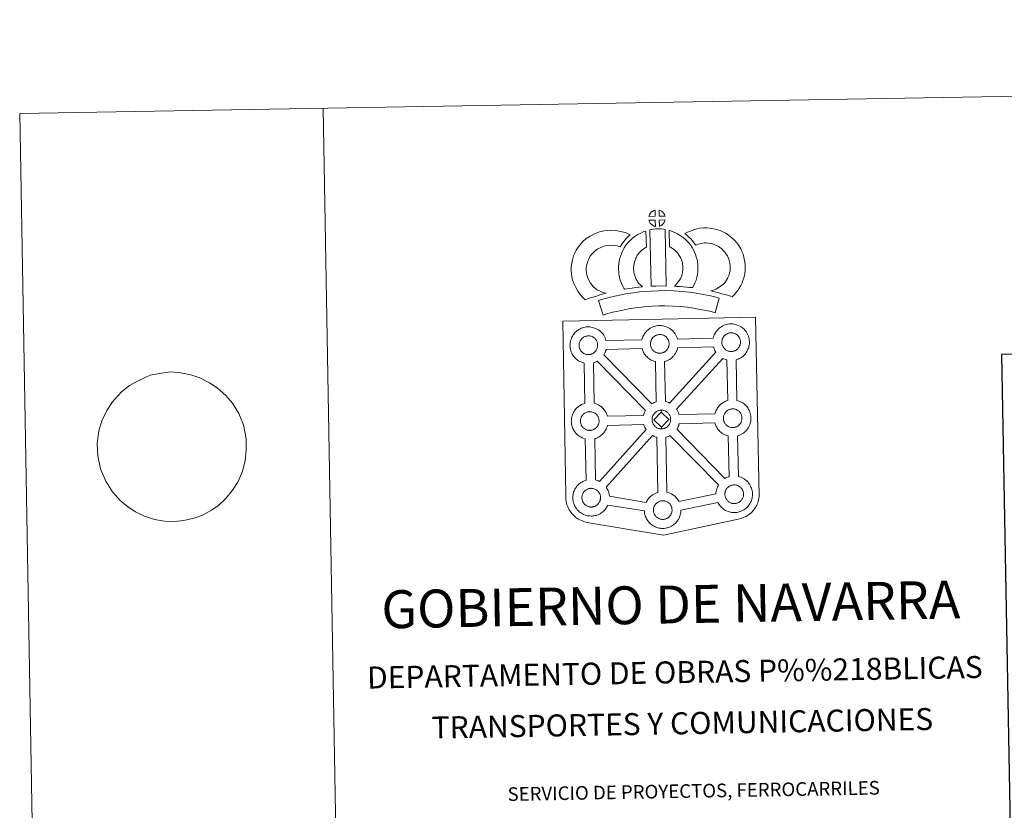
# Model space of a CAD drawing. Units: metres. Extents: x 616036 to 620542, y 4772980 to 4776027.
# Drawn here: x 616036 to 616847, y 4775375 to 4776027 of the extents above; entities that cross this region are included whole.
import ezdxf
from ezdxf.enums import TextEntityAlignment as Align

# ---------------------------------------------------------------- set-up
doc = ezdxf.new("R2010")
doc.units = ezdxf.units.M
doc.header["$MEASUREMENT"] = 0
doc.layers.add('Nivel 63', color=7, linetype='Continuous', lineweight=0)
doc.styles.add('Style-arial', font='arial.shx', dxfattribs={"bigfont": 'arialbig.shx'})

msp = doc.modelspace()

# ---------------------------------------------------------------- linework, layer by layer
at = {"layer": 'Nivel 63', "color": 7, "linetype": 'Continuous', "lineweight": 0}
msp.add_line((616285.82, 4775953.97), (616337.46, 4772984.42), dxfattribs=at)
at = {"layer": 'Nivel 63', "color": 250, "linetype": 'Continuous', "lineweight": 0}
msp.add_line((616126.42, 4775725.33), (616119.78, 4775720.28), dxfattribs=at)
at = {"layer": 'Nivel 63', "color": 7, "linetype": 'Continuous', "lineweight": 13, "flags": 128}
for points in [[(616559.53, 4775865.01), (616554.26, 4775864.84), (616554.43, 4775865.32), (616554.56, 4775865.72), (616554.72, 4775866.13), (616554.91, 4775866.53), (616555.13, 4775866.9), (616555.37, 4775867.27), (616555.61, 4775867.62), (616555.91, 4775867.98), (616556.19, 4775868.28), (616556.47, 4775868.56), (616556.77, 4775868.79), (616557.12, 4775869.04), (616557.48, 4775869.27), (616557.94, 4775869.52), (616558.34, 4775869.7), (616558.84, 4775869.89), (616559.32, 4775870.04), (616559.38, 4775870.06)], [(616567.61, 4775865.03), (616562.83, 4775865.07), (616562.69, 4775870.12), (616563.7, 4775869.7), (616564.26, 4775869.42), (616564.84, 4775869.09), (616565.37, 4775868.69), (616565.77, 4775868.33), (616566.1, 4775867.94), (616566.38, 4775867.59), (616566.73, 4775867.13), (616566.94, 4775866.76), (616567.09, 4775866.46), (616567.25, 4775866.11), (616567.45, 4775865.61), (616567.57, 4775865.17)], [(616559.68, 4775856.58), (616559.45, 4775856.61), (616559.08, 4775856.71), (616558.63, 4775856.83), (616558.08, 4775857.06), (616557.67, 4775857.27), (616557.26, 4775857.51), (616556.83, 4775857.8), (616556.49, 4775858.07), (616556.14, 4775858.38), (616555.73, 4775858.81), (616555.35, 4775859.3), (616555.13, 4775859.61), (616554.95, 4775859.94), (616554.72, 4775860.38), (616554.52, 4775860.84), (616554.38, 4775861.21), (616554.29, 4775861.68), (616559.54, 4775861.74)], [(616562.88, 4775856.67), (616562.8, 4775861.82), (616567.58, 4775862.02), (616567.56, 4775861.91), (616567.46, 4775861.45), (616567.35, 4775861.13), (616567.18, 4775860.69), (616567.02, 4775860.3), (616566.81, 4775859.9), (616566.57, 4775859.56), (616566.35, 4775859.23), (616566.08, 4775858.89), (616565.75, 4775858.52), (616565.44, 4775858.22), (616565.14, 4775857.95), (616564.84, 4775857.72), (616564.56, 4775857.52), (616564.24, 4775857.35), (616563.91, 4775857.18), (616563.52, 4775856.98)], [(616510.46, 4775805.01), (616512.05, 4775804.12), (616513.44, 4775803.48), (616514.76, 4775802.84), (616516.41, 4775802.19), (616518.92, 4775801.59), (616517.72, 4775801.22), (616516.13, 4775800.8), (616513.97, 4775800.08), (616511.97, 4775799.5), (616509.2, 4775798.64), (616506.99, 4775797.99), (616504.59, 4775797.15), (616501.77, 4775796.16), (616499.82, 4775798.08), (616497.67, 4775800.53), (616495.69, 4775803.09), (616494.03, 4775806.12), (616492.36, 4775809.66), (616491.15, 4775813.48), (616490.51, 4775817.12), (616490.25, 4775820.18), (616490.31, 4775823.31), (616490.72, 4775826.25), (616491.27, 4775828.99), (616492.21, 4775832.29), (616493.18, 4775834.5), (616494.42, 4775836.89), (616495.48, 4775838.74), (616497.31, 4775841.26), (616499.96, 4775844.09), (616502.66, 4775846.51), (616505.81, 4775848.68), (616509.43, 4775850.62), (616513.66, 4775852.23), (616517.34, 4775853.1), (616522.26, 4775853.52), (616526.7, 4775853.37), (616531.01, 4775852.53), (616535.53, 4775851.19), (616538.76, 4775849.63), (616537.18, 4775848.21), (616535.67, 4775846.63), (616534.61, 4775845.46), (616533.58, 4775844.09), (616532.54, 4775842.82), (616531.63, 4775841.38), (616530.68, 4775839.7), (616528.06, 4775840.48), (616525.28, 4775841.01), (616522.59, 4775841.11), (616519.28, 4775840.82), (616517.3, 4775840.36), (616514.61, 4775839.33), (616512.28, 4775838.07), (616510.34, 4775836.74), (616508.65, 4775835.22), (616506.88, 4775833.34), (616505.89, 4775831.97), (616505.31, 4775830.97), (616504.38, 4775829.17), (616503.91, 4775828.07), (616503.32, 4775826.06), (616502.95, 4775824.19), (616502.69, 4775822.35), (616502.66, 4775820.57), (616502.82, 4775818.72), (616503.21, 4775816.45), (616503.93, 4775814.2), (616505.1, 4775811.73), (616506.1, 4775809.89), (616507.24, 4775808.42), (616508.83, 4775806.61)], [(616544.85, 4775811.04), (616546.1, 4775809.63), (616547.28, 4775808.33), (616548.91, 4775806.78), (616546.26, 4775806.51), (616543.24, 4775806.12), (616540.51, 4775805.78), (616538.05, 4775805.35), (616536.01, 4775805.08), (616534.1, 4775804.85), (616533.58, 4775805.78), (616532.76, 4775807.41), (616531.66, 4775809.72), (616530.72, 4775812.33), (616530.08, 4775814.77), (616529.62, 4775817.13), (616529.38, 4775819.16), (616529.26, 4775821.27), (616529.32, 4775823.77), (616529.51, 4775825.82), (616529.84, 4775828.16), (616530.44, 4775830.41), (616531.11, 4775832.72), (616531.94, 4775834.82), (616532.79, 4775836.66), (616533.94, 4775839.02), (616535.38, 4775841.16), (616537.02, 4775843.17), (616539.01, 4775845.18), (616540.84, 4775846.88), (616542.79, 4775848.3), (616545.12, 4775849.95), (616547.55, 4775851.12), (616549.97, 4775852.32), (616551.78, 4775852.82), (616552.21, 4775839.61), (616551.44, 4775839.24), (616550.04, 4775838.23), (616548.71, 4775837.28), (616547.63, 4775836.27), (616546.27, 4775834.88), (616545.36, 4775833.76), (616544.7, 4775832.81), (616543.98, 4775831.33), (616543.33, 4775829.93), (616542.86, 4775828.72), (616542.39, 4775827.09), (616542.01, 4775825.68), (616541.82, 4775824.36), (616541.7, 4775823.08), (616541.68, 4775821.49), (616541.74, 4775820.2), (616541.88, 4775819.04), (616542.17, 4775817.53), (616542.57, 4775816), (616543.11, 4775814.5), (616543.89, 4775812.84), (616544.5, 4775811.64)], [(616555.09, 4775853.83), (616556.43, 4775854.15), (616557.79, 4775854.39), (616559.6, 4775854.57), (616561.02, 4775854.63), (616562.65, 4775854.63), (616564.42, 4775854.53), (616566.17, 4775854.34), (616567.54, 4775854.06), (616568.43, 4775807.48), (616564.07, 4775807.52), (616560.3, 4775807.48), (616556.06, 4775807.3)], [(616590.34, 4775806.18), (616587.79, 4775806.27), (616585.44, 4775806.53), (616582.72, 4775806.72), (616579.91, 4775807), (616576.99, 4775807.17), (616575.39, 4775807.44), (616575.87, 4775807.94), (616576.7, 4775808.79), (616577.66, 4775809.95), (616578.51, 4775810.97), (616579.4, 4775812.16), (616580.22, 4775813.54), (616580.78, 4775814.83), (616581.4, 4775816.35), (616581.66, 4775817.24), (616581.93, 4775818.76), (616582.18, 4775820.64), (616582.28, 4775821.52), (616582.26, 4775822.27), (616582.14, 4775823.94), (616581.98, 4775825.7), (616581.82, 4775826.65), (616581.48, 4775827.9), (616581.11, 4775828.99), (616580.51, 4775830.38), (616579.88, 4775831.69), (616579.33, 4775832.75), (616578.36, 4775834.12), (616577.82, 4775834.88), (616576.9, 4775835.78), (616575.84, 4775836.87), (616575.35, 4775837.29), (616574.08, 4775838.15), (616572.71, 4775839.14), (616571.91, 4775839.6), (616571.19, 4775839.95), (616570.96, 4775853.24), (616572.34, 4775852.91), (616574.23, 4775852.2), (616576.07, 4775851.36), (616577.7, 4775850.58), (616579.5, 4775849.53), (616581.18, 4775848.32), (616582.83, 4775847.21), (616584.34, 4775845.93), (616585.72, 4775844.5), (616587.24, 4775842.98), (616588.44, 4775841.34), (616589.94, 4775839.2), (616590.98, 4775837.24), (616591.82, 4775835.47), (616592.68, 4775833.43), (616593.33, 4775831.56), (616593.93, 4775829.36), (616594.29, 4775827.33), (616594.51, 4775824.9), (616594.64, 4775822.88), (616594.7, 4775821.02), (616594.48, 4775819.12), (616594.19, 4775816.9), (616593.76, 4775814.37), (616593.1, 4775812.19), (616592.2, 4775810.01), (616591.37, 4775808.09)], [(616622.9, 4775798.63), (616621.53, 4775799.11), (616619.72, 4775799.66), (616617.41, 4775800.34), (616614.37, 4775801.16), (616611.83, 4775801.79), (616609.42, 4775802.37), (616607.41, 4775802.83), (616605.27, 4775803.47), (616606.59, 4775803.84), (616608, 4775804.35), (616609.47, 4775804.95), (616610.88, 4775805.68), (616612.13, 4775806.51), (616614.21, 4775807.96), (616615.95, 4775809.29), (616616.64, 4775809.95), (616617.23, 4775810.78), (616618.21, 4775812.29), (616619, 4775813.65), (616619.6, 4775814.97), (616620.28, 4775816.79), (616620.74, 4775818.32), (616621.09, 4775819.73), (616621.22, 4775820.95), (616621.28, 4775822.63), (616621.24, 4775824.2), (616620.91, 4775826.2), (616620.5, 4775828.42), (616620.16, 4775829.66), (616619.59, 4775831.04), (616619.02, 4775832.26), (616618.04, 4775833.84), (616617.06, 4775835.13), (616615.78, 4775836.59), (616614.32, 4775837.99), (616612.39, 4775839.52), (616611.33, 4775840.26), (616609.95, 4775840.94), (616608.63, 4775841.49), (616606.62, 4775842.12), (616605.03, 4775842.57), (616603.48, 4775842.79), (616601.4, 4775842.96), (616599.74, 4775843.01), (616598.53, 4775842.86), (616596.96, 4775842.48), (616595, 4775841.94), (616593.06, 4775841.21), (616592.91, 4775841.16), (616591.35, 4775843.07), (616590.12, 4775844.72), (616588.72, 4775846.24), (616587.15, 4775847.86), (616585.52, 4775849.39), (616583.99, 4775850.67), (616586.18, 4775851.81), (616588.56, 4775852.76), (616591.18, 4775853.75), (616593.86, 4775854.49), (616596.29, 4775855.07), (616599.19, 4775855.43), (616602.07, 4775855.34), (616604.87, 4775855.13), (616607.62, 4775854.72), (616610.16, 4775854.01), (616612.88, 4775853.15), (616615.1, 4775852.22), (616617.62, 4775850.97), (616619.77, 4775849.5), (616622.5, 4775847.32), (616624.75, 4775845.14), (616626.65, 4775843.01), (616628.27, 4775840.89), (616629.94, 4775838.17), (616630.95, 4775836.04), (616631.93, 4775833.63), (616632.58, 4775831.19), (616633.12, 4775828.36), (616633.6, 4775825.4), (616633.69, 4775822.55), (616633.59, 4775820.08), (616633.34, 4775817.59), (616632.7, 4775815.04), (616632.04, 4775812.82), (616631.06, 4775810.22), (616630.02, 4775807.95), (616628.76, 4775805.79), (616627.54, 4775803.9), (616626.25, 4775802.02), (616624.79, 4775800.52)], [(616612.25, 4775797.55), (616608.86, 4775785.46), (616605.49, 4775786.4), (616601.48, 4775787.31), (616596.63, 4775788.23), (616591.12, 4775789.2), (616586.09, 4775789.94), (616580.45, 4775790.45), (616573.93, 4775790.89), (616567.33, 4775791.11), (616562.43, 4775791.02), (616556.99, 4775790.72), (616552.31, 4775790.49), (616547.91, 4775790.08), (616543.16, 4775789.46), (616538.75, 4775788.85), (616533.83, 4775787.88), (616528.98, 4775786.84), (616524.58, 4775785.81), (616520.46, 4775784.73), (616516.56, 4775783.52), (616512.82, 4775795.51), (616517.04, 4775796.82), (616521.58, 4775797.99), (616526.22, 4775799.09), (616531.29, 4775800.18), (616536.65, 4775801.25), (616541.49, 4775801.92), (616546.54, 4775802.58), (616551.42, 4775803.02), (616556.34, 4775803.26), (616561.96, 4775803.58), (616567.42, 4775803.67), (616574.56, 4775803.43), (616581.44, 4775802.97), (616587.57, 4775802.42), (616593.12, 4775801.59), (616598.88, 4775800.59), (616604.03, 4775799.6), (616608.56, 4775798.6)], [(616563.55, 4775752.07), (616563.33, 4775752.07), (616562.71, 4775752.08), (616562.38, 4775752.12), (616562.06, 4775752.16), (616561.66, 4775752.22), (616561.24, 4775752.33), (616560.72, 4775752.48), (616560.11, 4775752.73), (616559.65, 4775752.96), (616559.19, 4775753.23), (616558.71, 4775753.55), (616558.32, 4775753.86), (616557.92, 4775754.22), (616557.47, 4775754.7), (616557.04, 4775755.24), (616556.79, 4775755.61), (616556.58, 4775755.97), (616556.33, 4775756.45), (616556.11, 4775756.96), (616555.96, 4775757.38), (616555.8, 4775757.95), (616555.68, 4775758.53), (616555.61, 4775759.07), (616555.57, 4775759.57), (616555.59, 4775760.06), (616555.62, 4775760.53), (616555.68, 4775760.96), (616555.77, 4775761.43), (616555.91, 4775761.94), (616556.06, 4775762.38), (616556.23, 4775762.84), (616556.45, 4775763.3), (616556.69, 4775763.72), (616556.96, 4775764.12), (616557.22, 4775764.51), (616557.56, 4775764.91), (616557.87, 4775765.25), (616558.21, 4775765.59), (616558.56, 4775765.86), (616558.94, 4775766.11), (616559.33, 4775766.38), (616559.83, 4775766.66), (616560.3, 4775766.86), (616560.85, 4775767.06), (616561.39, 4775767.23), (616561.94, 4775767.35), (616562.45, 4775767.44), (616562.95, 4775767.48), (616563.34, 4775767.49), (616563.86, 4775767.46), (616564.45, 4775767.4), (616565, 4775767.27), (616565.49, 4775767.14), (616566.31, 4775766.85), (616566.94, 4775766.54), (616567.58, 4775766.18), (616568.2, 4775765.73), (616568.65, 4775765.3), (616569.02, 4775764.87), (616569.32, 4775764.5), (616569.72, 4775763.96), (616569.96, 4775763.54), (616570.12, 4775763.21), (616570.3, 4775762.82), (616570.52, 4775762.26), (616570.67, 4775761.77), (616570.8, 4775761.22), (616570.88, 4775760.64), (616570.91, 4775760.09), (616570.92, 4775759.6), (616570.9, 4775759.09), (616570.84, 4775758.62), (616570.74, 4775758.17), (616570.64, 4775757.66), (616570.52, 4775757.29), (616570.34, 4775756.8), (616570.14, 4775756.37), (616569.9, 4775755.9), (616569.64, 4775755.51), (616569.39, 4775755.17), (616569.1, 4775754.78), (616568.72, 4775754.38), (616568.38, 4775754.03), (616568.05, 4775753.74), (616567.71, 4775753.47), (616567.37, 4775753.24), (616567.02, 4775753.05), (616566.67, 4775752.85), (616566.2, 4775752.63), (616565.75, 4775752.48), (616565.33, 4775752.36), (616564.89, 4775752.24), (616564.41, 4775752.15), (616563.92, 4775752.09)], [(616622.35, 4775753.46), (616622.14, 4775753.45), (616621.51, 4775753.48), (616621.18, 4775753.51), (616620.85, 4775753.56), (616620.45, 4775753.62), (616620.04, 4775753.73), (616619.52, 4775753.87), (616618.91, 4775754.13), (616618.45, 4775754.35), (616617.99, 4775754.61), (616617.51, 4775754.94), (616617.12, 4775755.25), (616616.73, 4775755.61), (616616.26, 4775756.09), (616615.85, 4775756.63), (616615.59, 4775757), (616615.39, 4775757.36), (616615.13, 4775757.84), (616614.9, 4775758.35), (616614.76, 4775758.78), (616614.59, 4775759.34), (616614.48, 4775759.92), (616614.41, 4775760.46), (616614.36, 4775760.97), (616614.39, 4775761.46), (616614.42, 4775761.92), (616614.48, 4775762.35), (616614.57, 4775762.83), (616614.71, 4775763.34), (616614.86, 4775763.77), (616615.04, 4775764.23), (616615.25, 4775764.69), (616615.5, 4775765.11), (616615.76, 4775765.52), (616616.02, 4775765.9), (616616.36, 4775766.3), (616616.68, 4775766.64), (616617.01, 4775766.97), (616617.36, 4775767.24), (616617.73, 4775767.51), (616618.14, 4775767.76), (616618.65, 4775768.05), (616619.1, 4775768.25), (616619.65, 4775768.46), (616620.18, 4775768.62), (616620.75, 4775768.75), (616621.25, 4775768.83), (616621.75, 4775768.87), (616622.13, 4775768.89), (616622.66, 4775768.86), (616623.25, 4775768.78), (616623.8, 4775768.66), (616624.29, 4775768.54), (616625.1, 4775768.24), (616625.74, 4775767.94), (616626.38, 4775767.57), (616626.99, 4775767.12), (616627.45, 4775766.69), (616627.82, 4775766.26), (616628.13, 4775765.89), (616628.52, 4775765.35), (616628.75, 4775764.92), (616628.93, 4775764.61), (616629.1, 4775764.22), (616629.32, 4775763.65), (616629.47, 4775763.17), (616629.6, 4775762.61), (616629.67, 4775762.04), (616629.72, 4775761.48), (616629.72, 4775761), (616629.7, 4775760.48), (616629.64, 4775760.01), (616629.55, 4775759.56), (616629.44, 4775759.05), (616629.32, 4775758.68), (616629.14, 4775758.19), (616628.94, 4775757.76), (616628.7, 4775757.29), (616628.44, 4775756.91), (616628.2, 4775756.57), (616627.9, 4775756.17), (616627.52, 4775755.76), (616627.19, 4775755.43), (616626.84, 4775755.12), (616626.5, 4775754.87), (616626.16, 4775754.62), (616625.82, 4775754.44), (616625.47, 4775754.25), (616625, 4775754.02), (616624.54, 4775753.87), (616624.13, 4775753.75), (616623.69, 4775753.64), (616623.21, 4775753.54), (616622.72, 4775753.49)], [(616504.69, 4775750.97), (616504.46, 4775750.96), (616503.85, 4775750.98), (616503.52, 4775751.02), (616503.19, 4775751.06), (616502.78, 4775751.13), (616502.37, 4775751.22), (616501.85, 4775751.38), (616501.25, 4775751.63), (616500.79, 4775751.85), (616500.32, 4775752.12), (616499.85, 4775752.45), (616499.45, 4775752.76), (616499.06, 4775753.11), (616498.6, 4775753.6), (616498.17, 4775754.13), (616497.92, 4775754.5), (616497.71, 4775754.87), (616497.46, 4775755.35), (616497.24, 4775755.86), (616497.09, 4775756.28), (616496.92, 4775756.84), (616496.81, 4775757.42), (616496.74, 4775757.96), (616496.7, 4775758.47), (616496.72, 4775758.96), (616496.75, 4775759.43), (616496.8, 4775759.85), (616496.9, 4775760.33), (616497.05, 4775760.84), (616497.2, 4775761.27), (616497.36, 4775761.74), (616497.58, 4775762.2), (616497.83, 4775762.62), (616498.09, 4775763.02), (616498.35, 4775763.41), (616498.69, 4775763.81), (616499.01, 4775764.15), (616499.34, 4775764.48), (616499.7, 4775764.75), (616500.07, 4775765.01), (616500.46, 4775765.27), (616500.97, 4775765.55), (616501.42, 4775765.76), (616501.98, 4775765.96), (616502.52, 4775766.14), (616503.07, 4775766.25), (616503.59, 4775766.34), (616504.08, 4775766.38), (616504.46, 4775766.39), (616504.99, 4775766.36), (616505.58, 4775766.29), (616506.13, 4775766.17), (616506.62, 4775766.04), (616507.43, 4775765.75), (616508.06, 4775765.44), (616508.72, 4775765.08), (616509.33, 4775764.62), (616509.78, 4775764.19), (616510.15, 4775763.76), (616510.46, 4775763.39), (616510.85, 4775762.85), (616511.08, 4775762.44), (616511.25, 4775762.1), (616511.43, 4775761.72), (616511.65, 4775761.16), (616511.79, 4775760.68), (616511.94, 4775760.12), (616512, 4775759.55), (616512.04, 4775758.99), (616512.05, 4775758.5), (616512.04, 4775757.99), (616511.98, 4775757.52), (616511.88, 4775757.08), (616511.77, 4775756.55), (616511.65, 4775756.18), (616511.47, 4775755.7), (616511.27, 4775755.28), (616511.02, 4775754.8), (616510.77, 4775754.41), (616510.53, 4775754.08), (616510.24, 4775753.68), (616509.85, 4775753.27), (616509.52, 4775752.93), (616509.17, 4775752.64), (616508.84, 4775752.37), (616508.5, 4775752.14), (616508.16, 4775751.94), (616507.8, 4775751.75), (616507.33, 4775751.53), (616506.88, 4775751.38), (616506.46, 4775751.25), (616506.02, 4775751.14), (616505.54, 4775751.05), (616505.06, 4775751)], [(616560.3, 4775711.93), (616559.72, 4775711.74), (616558.74, 4775711.4), (616557.73, 4775710.92), (616556.79, 4775710.39), (616517.21, 4775750.77), (616517.4, 4775751.03), (616517.92, 4775752.06), (616518.28, 4775752.83), (616518.64, 4775753.77), (616518.92, 4775754.7), (616519.03, 4775755.21), (616548.69, 4775755.82), (616548.9, 4775755.11), (616549.2, 4775754.26), (616549.63, 4775753.26), (616550.06, 4775752.45), (616550.5, 4775751.66), (616551.09, 4775750.82), (616551.86, 4775749.85), (616552.71, 4775748.96), (616553.51, 4775748.23), (616554.34, 4775747.58), (616555.24, 4775746.96), (616556.16, 4775746.44), (616557, 4775746.02), (616558.22, 4775745.5), (616559.32, 4775745.18), (616559.65, 4775745.1)], [(616571.35, 4775710.92), (616570.46, 4775711.35), (616568.94, 4775711.9), (616567.97, 4775712.14), (616567.19, 4775745.2), (616567.26, 4775745.23), (616567.95, 4775745.42), (616568.96, 4775745.76), (616570.02, 4775746.26), (616570.58, 4775746.58), (616571.25, 4775746.95), (616572.07, 4775747.5), (616572.78, 4775748.06), (616573.46, 4775748.66), (616574.01, 4775749.22), (616574.78, 4775750.03), (616575.4, 4775750.87), (616575.72, 4775751.33), (616576.28, 4775752.13), (616576.79, 4775753.16), (616577.15, 4775753.93), (616577.51, 4775754.88), (616577.8, 4775755.8), (616577.94, 4775756.45), (616607.46, 4775757.29), (616607.7, 4775756.5), (616608, 4775755.64), (616608.43, 4775754.64), (616608.86, 4775753.84), (616609.3, 4775753.06), (616609.42, 4775752.88)], [(616551.45, 4775704.95), (616551.15, 4775704.44), (616550.68, 4775703.43), (616550.34, 4775702.54), (616550.1, 4775701.8), (616549.82, 4775700.81), (616549.78, 4775700.61), (616520.07, 4775700.11), (616519.78, 4775701.08), (616519.35, 4775702.15), (616519.02, 4775702.87), (616518.74, 4775703.43), (616518.22, 4775704.37), (616517.42, 4775705.45), (616516.92, 4775706.07), (616516.24, 4775706.84), (616515.21, 4775707.81), (616513.88, 4775708.81), (616512.62, 4775709.51), (616511.45, 4775710.09), (616509.93, 4775710.63), (616509.12, 4775710.84), (616508.5, 4775744.15), (616509.09, 4775744.33), (616510.08, 4775744.66), (616511.15, 4775745.17), (616511.72, 4775745.48), (616511.73, 4775745.48)], [(616619.21, 4775713.01), (616618.49, 4775712.78), (616617.51, 4775712.43), (616616.5, 4775711.97), (616615.52, 4775711.42), (616614.8, 4775710.96), (616614.2, 4775710.53), (616613.41, 4775709.92), (616612.58, 4775709.12), (616611.99, 4775708.48), (616611.34, 4775707.7), (616610.83, 4775706.94), (616610.42, 4775706.3), (616609.92, 4775705.47), (616609.45, 4775704.46), (616609.1, 4775703.57), (616608.86, 4775702.85), (616608.61, 4775701.95), (616579.05, 4775701.47), (616578.79, 4775702.35), (616578.36, 4775703.42), (616578.03, 4775704.13), (616577.75, 4775704.69), (616577.22, 4775705.63), (616577.09, 4775705.82), (616615.05, 4775747.78), (616615.81, 4775747.41), (616617.02, 4775746.89), (616618.12, 4775746.58), (616618.51, 4775746.48)], [(616505.82, 4775688.46), (616505.6, 4775688.45), (616504.98, 4775688.47), (616504.64, 4775688.5), (616504.32, 4775688.55), (616503.92, 4775688.62), (616503.5, 4775688.72), (616502.98, 4775688.86), (616502.37, 4775689.12), (616501.92, 4775689.35), (616501.45, 4775689.62), (616500.98, 4775689.93), (616500.58, 4775690.25), (616500.19, 4775690.61), (616499.73, 4775691.08), (616499.32, 4775691.63), (616499.05, 4775691.99), (616498.84, 4775692.36), (616498.59, 4775692.83), (616498.37, 4775693.35), (616498.22, 4775693.77), (616498.05, 4775694.34), (616497.94, 4775694.91), (616497.87, 4775695.46), (616497.84, 4775695.97), (616497.85, 4775696.46), (616497.88, 4775696.91), (616497.94, 4775697.33), (616498.03, 4775697.82), (616498.17, 4775698.33), (616498.33, 4775698.76), (616498.5, 4775699.23), (616498.71, 4775699.68), (616498.96, 4775700.11), (616499.22, 4775700.51), (616499.49, 4775700.89), (616499.82, 4775701.29), (616500.13, 4775701.64), (616500.47, 4775701.97), (616500.83, 4775702.23), (616501.19, 4775702.5), (616501.6, 4775702.75), (616502.1, 4775703.04), (616502.56, 4775703.25), (616503.11, 4775703.45), (616503.65, 4775703.62), (616504.2, 4775703.74), (616504.72, 4775703.83), (616505.21, 4775703.86), (616505.59, 4775703.88), (616506.11, 4775703.85), (616506.71, 4775703.78), (616507.26, 4775703.66), (616507.74, 4775703.53), (616508.57, 4775703.24), (616509.2, 4775702.93), (616509.84, 4775702.57), (616510.46, 4775702.12), (616510.92, 4775701.68), (616511.28, 4775701.25), (616511.59, 4775700.89), (616511.98, 4775700.35), (616512.22, 4775699.92), (616512.39, 4775699.59), (616512.57, 4775699.21), (616512.79, 4775698.65), (616512.93, 4775698.16), (616513.07, 4775697.6), (616513.13, 4775697.03), (616513.18, 4775696.48), (616513.18, 4775695.99), (616513.16, 4775695.48), (616513.1, 4775695.01), (616513.01, 4775694.56), (616512.9, 4775694.04), (616512.78, 4775693.67), (616512.59, 4775693.18), (616512.4, 4775692.75), (616512.16, 4775692.29), (616511.9, 4775691.9), (616511.67, 4775691.57), (616511.37, 4775691.16), (616510.98, 4775690.76), (616510.65, 4775690.42), (616510.31, 4775690.12), (616509.97, 4775689.86), (616509.63, 4775689.62), (616509.29, 4775689.43), (616508.92, 4775689.24), (616508.46, 4775689.02), (616508.01, 4775688.87), (616507.59, 4775688.74), (616507.15, 4775688.63), (616506.68, 4775688.53), (616506.2, 4775688.48)], [(616564.46, 4775703.54), (616558.34, 4775697.26), (616564.59, 4775691.13), (616564.82, 4775689.72), (616564.6, 4775689.7), (616563.98, 4775689.73), (616563.66, 4775689.77), (616563.32, 4775689.81), (616562.93, 4775689.87), (616562.51, 4775689.98), (616562, 4775690.12), (616561.38, 4775690.38), (616560.92, 4775690.61), (616560.46, 4775690.88), (616559.98, 4775691.2), (616559.59, 4775691.51), (616559.19, 4775691.87), (616558.74, 4775692.35), (616558.32, 4775692.89), (616558.06, 4775693.25), (616557.85, 4775693.62), (616557.6, 4775694.11), (616557.38, 4775694.61), (616557.23, 4775695.04), (616557.06, 4775695.6), (616556.94, 4775696.17), (616556.88, 4775696.73), (616556.84, 4775697.23), (616556.86, 4775697.72), (616556.89, 4775698.18), (616556.95, 4775698.6), (616557.04, 4775699.08), (616557.18, 4775699.6), (616557.33, 4775700.03), (616557.51, 4775700.5), (616557.72, 4775700.96), (616557.97, 4775701.37), (616558.22, 4775701.77), (616558.5, 4775702.16), (616558.83, 4775702.56), (616559.15, 4775702.91), (616559.49, 4775703.24), (616559.83, 4775703.49), (616560.2, 4775703.76), (616560.6, 4775704.02), (616561.12, 4775704.3), (616561.57, 4775704.51), (616562.12, 4775704.72), (616562.66, 4775704.89), (616563.21, 4775705), (616563.73, 4775705.09), (616564.22, 4775705.13), (616564.6, 4775705.15)], [(616564.82, 4775689.72), (616564.59, 4775691.13), (616570.69, 4775697.38), (616564.46, 4775703.54), (616564.6, 4775705.15), (616565.12, 4775705.12), (616565.72, 4775705.04), (616566.27, 4775704.92), (616566.76, 4775704.8), (616567.57, 4775704.5), (616568.21, 4775704.19), (616568.86, 4775703.82), (616569.46, 4775703.37), (616569.92, 4775702.94), (616570.28, 4775702.52), (616570.6, 4775702.14), (616570.99, 4775701.61), (616571.23, 4775701.18), (616571.4, 4775700.86), (616571.58, 4775700.48), (616571.79, 4775699.92), (616571.94, 4775699.42), (616572.08, 4775698.88), (616572.14, 4775698.29), (616572.19, 4775697.74), (616572.19, 4775697.25), (616572.17, 4775696.75), (616572.11, 4775696.27), (616572.02, 4775695.82), (616571.91, 4775695.31), (616571.8, 4775694.93), (616571.61, 4775694.45), (616571.41, 4775694.03), (616571.17, 4775693.56), (616570.91, 4775693.16), (616570.67, 4775692.82), (616570.37, 4775692.42), (616569.99, 4775692.01), (616569.65, 4775691.69), (616569.32, 4775691.38), (616568.98, 4775691.12), (616568.64, 4775690.89), (616568.31, 4775690.7), (616567.93, 4775690.5), (616567.47, 4775690.28), (616567.03, 4775690.12), (616566.6, 4775690.01), (616566.16, 4775689.89), (616565.69, 4775689.79), (616565.2, 4775689.75)], [(616623.59, 4775690.76), (616623.38, 4775690.75), (616622.75, 4775690.78), (616622.43, 4775690.8), (616622.1, 4775690.85), (616621.69, 4775690.92), (616621.28, 4775691.02), (616620.76, 4775691.17), (616620.15, 4775691.42), (616619.7, 4775691.64), (616619.23, 4775691.92), (616618.75, 4775692.24), (616618.37, 4775692.55), (616617.97, 4775692.91), (616617.51, 4775693.38), (616617.09, 4775693.92), (616616.82, 4775694.29), (616616.62, 4775694.66), (616616.37, 4775695.14), (616616.14, 4775695.64), (616616, 4775696.07), (616615.84, 4775696.64), (616615.72, 4775697.22), (616615.64, 4775697.76), (616615.61, 4775698.26), (616615.63, 4775698.76), (616615.66, 4775699.21), (616615.72, 4775699.64), (616615.81, 4775700.12), (616615.95, 4775700.62), (616616.1, 4775701.06), (616616.28, 4775701.53), (616616.5, 4775701.99), (616616.74, 4775702.41), (616617, 4775702.82), (616617.26, 4775703.2), (616617.6, 4775703.6), (616617.91, 4775703.94), (616618.25, 4775704.27), (616618.6, 4775704.54), (616618.98, 4775704.8), (616619.37, 4775705.06), (616619.87, 4775705.34), (616620.34, 4775705.55), (616620.88, 4775705.76), (616621.43, 4775705.92), (616621.98, 4775706.04), (616622.49, 4775706.13), (616622.99, 4775706.16), (616623.37, 4775706.19), (616623.89, 4775706.16), (616624.48, 4775706.08), (616625.04, 4775705.95), (616625.53, 4775705.83), (616626.34, 4775705.54), (616626.97, 4775705.23), (616627.62, 4775704.88), (616628.23, 4775704.42), (616628.69, 4775703.98), (616629.06, 4775703.55), (616629.36, 4775703.19), (616629.76, 4775702.66), (616630, 4775702.23), (616630.16, 4775701.9), (616630.34, 4775701.51), (616630.56, 4775700.96), (616630.71, 4775700.46), (616630.84, 4775699.91), (616630.92, 4775699.33), (616630.96, 4775698.78), (616630.96, 4775698.29), (616630.94, 4775697.78), (616630.88, 4775697.31), (616630.78, 4775696.86), (616630.68, 4775696.35), (616630.55, 4775695.97), (616630.37, 4775695.49), (616630.18, 4775695.05), (616629.94, 4775694.59), (616629.67, 4775694.21), (616629.44, 4775693.87), (616629.15, 4775693.46), (616628.76, 4775693.06), (616628.42, 4775692.72), (616628.09, 4775692.42), (616627.75, 4775692.16), (616627.41, 4775691.92), (616627.07, 4775691.74), (616626.72, 4775691.54), (616626.24, 4775691.32), (616625.78, 4775691.17), (616625.36, 4775691.04), (616624.92, 4775690.94), (616624.46, 4775690.83), (616623.97, 4775690.78)], [(616620.26, 4775650.27), (616619.77, 4775650.11), (616618.78, 4775649.76), (616617.78, 4775649.29), (616616.89, 4775648.8), (616577.3, 4775689.43), (616577.54, 4775689.79), (616578.06, 4775690.81), (616578.42, 4775691.59), (616578.79, 4775692.54), (616579.06, 4775693.45), (616579.14, 4775693.8), (616608.71, 4775694.55), (616608.94, 4775693.8), (616609.24, 4775692.95), (616609.67, 4775691.95), (616610.1, 4775691.14), (616610.53, 4775690.35), (616611.14, 4775689.51), (616611.9, 4775688.54), (616612.75, 4775687.65), (616613.54, 4775686.92), (616614.38, 4775686.26), (616615.28, 4775685.66), (616616.2, 4775685.12), (616617.05, 4775684.7), (616618.26, 4775684.18), (616619.36, 4775683.87), (616619.61, 4775683.82)], [(616513.57, 4775646.42), (616512.66, 4775646.86), (616511.14, 4775647.42), (616510.2, 4775647.66), (616509.6, 4775681.64), (616510.23, 4775681.81), (616511.21, 4775682.14), (616512.28, 4775682.65), (616512.85, 4775682.97), (616513.52, 4775683.34), (616514.33, 4775683.9), (616515.04, 4775684.45), (616515.71, 4775685.05), (616516.28, 4775685.62), (616517.05, 4775686.42), (616517.66, 4775687.26), (616517.98, 4775687.72), (616518.53, 4775688.53), (616519.05, 4775689.55), (616519.42, 4775690.32), (616519.77, 4775691.27), (616520.06, 4775692.2), (616520.12, 4775692.51), (616550.05, 4775693.15), (616550.17, 4775692.76), (616550.47, 4775691.91), (616550.9, 4775690.9), (616551.33, 4775690.1), (616551.76, 4775689.31), (616551.94, 4775689.08)], [(616561.67, 4775637.33), (616560.85, 4775637.07), (616559.88, 4775636.72), (616558.86, 4775636.25), (616557.88, 4775635.7), (616557.17, 4775635.23), (616556.57, 4775634.81), (616555.77, 4775634.2), (616554.94, 4775633.41), (616554.36, 4775632.76), (616553.72, 4775631.98), (616553.19, 4775631.23), (616552.77, 4775630.59), (616552.29, 4775629.75), (616551.97, 4775629.08), (616521.73, 4775634.27), (616521.7, 4775634.56), (616521.57, 4775635.74), (616521.28, 4775636.89), (616520.99, 4775637.87), (616520.57, 4775638.95), (616520.24, 4775639.65), (616519.95, 4775640.2), (616519.43, 4775641.16), (616519.12, 4775641.56), (616557.28, 4775684.18), (616557.43, 4775684.09), (616558.28, 4775683.67), (616559.49, 4775683.14), (616560.6, 4775682.83), (616560.9, 4775682.76)], [(616611.57, 4775643.44), (616611.2, 4775642.8), (616610.73, 4775641.79), (616610.38, 4775640.9), (616610.13, 4775640.16), (616609.86, 4775639.19), (616609.66, 4775638.18), (616609.54, 4775637.31), (616609.5, 4775636.5), (616609.48, 4775636.01), (616579.02, 4775629.74), (616578.88, 4775630.02), (616578.36, 4775630.94), (616577.56, 4775632.04), (616577.06, 4775632.65), (616576.39, 4775633.42), (616575.35, 4775634.39), (616574.02, 4775635.38), (616572.77, 4775636.1), (616571.59, 4775636.66), (616570.07, 4775637.22), (616569.17, 4775637.45), (616568.22, 4775682.8), (616568.53, 4775682.88), (616569.23, 4775683.09), (616570.22, 4775683.42), (616571.29, 4775683.92), (616571.63, 4775684.1)], [(616507.04, 4775625.24), (616506.82, 4775625.23), (616506.19, 4775625.25), (616505.86, 4775625.29), (616505.53, 4775625.34), (616505.13, 4775625.4), (616504.71, 4775625.5), (616504.19, 4775625.64), (616503.59, 4775625.9), (616503.12, 4775626.12), (616502.66, 4775626.4), (616502.19, 4775626.72), (616501.8, 4775627.02), (616501.41, 4775627.39), (616500.96, 4775627.86), (616500.52, 4775628.41), (616500.27, 4775628.76), (616500.06, 4775629.14), (616499.8, 4775629.62), (616499.59, 4775630.12), (616499.44, 4775630.55), (616499.26, 4775631.12), (616499.16, 4775631.7), (616499.08, 4775632.25), (616499.05, 4775632.75), (616499.06, 4775633.24), (616499.1, 4775633.7), (616499.15, 4775634.12), (616499.24, 4775634.6), (616499.39, 4775635.11), (616499.54, 4775635.54), (616499.72, 4775636.01), (616499.93, 4775636.47), (616500.18, 4775636.88), (616500.44, 4775637.29), (616500.7, 4775637.67), (616501.04, 4775638.08), (616501.34, 4775638.42), (616501.69, 4775638.76), (616502.04, 4775639.02), (616502.41, 4775639.28), (616502.81, 4775639.54), (616503.32, 4775639.83), (616503.77, 4775640.04), (616504.32, 4775640.24), (616504.86, 4775640.4), (616505.42, 4775640.52), (616505.93, 4775640.61), (616506.42, 4775640.64), (616506.8, 4775640.66), (616507.33, 4775640.64), (616507.92, 4775640.56), (616508.47, 4775640.44), (616508.96, 4775640.31), (616509.78, 4775640.03), (616510.41, 4775639.72), (616511.06, 4775639.35), (616511.67, 4775638.89), (616512.13, 4775638.46), (616512.5, 4775638.04), (616512.8, 4775637.66), (616513.19, 4775637.13), (616513.42, 4775636.7), (616513.6, 4775636.38), (616513.78, 4775636), (616514, 4775635.43), (616514.14, 4775634.95), (616514.28, 4775634.39), (616514.34, 4775633.81), (616514.39, 4775633.25), (616514.4, 4775632.77), (616514.38, 4775632.26), (616514.32, 4775631.79), (616514.22, 4775631.34), (616514.12, 4775630.83), (616513.99, 4775630.45), (616513.8, 4775629.97), (616513.61, 4775629.54), (616513.37, 4775629.07), (616513.11, 4775628.68), (616512.87, 4775628.34), (616512.58, 4775627.94), (616512.19, 4775627.54), (616511.86, 4775627.21), (616511.52, 4775626.91), (616511.18, 4775626.64), (616510.85, 4775626.4), (616510.5, 4775626.22), (616510.14, 4775626.03), (616509.67, 4775625.8), (616509.22, 4775625.64), (616508.81, 4775625.52), (616508.36, 4775625.42), (616507.89, 4775625.32), (616507.4, 4775625.26)], [(616624.87, 4775628.09), (616624.66, 4775628.08), (616624.03, 4775628.1), (616623.7, 4775628.14), (616623.37, 4775628.18), (616622.96, 4775628.24), (616622.55, 4775628.34), (616622.04, 4775628.49), (616621.43, 4775628.75), (616620.98, 4775628.98), (616620.5, 4775629.24), (616620.03, 4775629.56), (616619.63, 4775629.87), (616619.25, 4775630.24), (616618.79, 4775630.71), (616618.36, 4775631.25), (616618.11, 4775631.61), (616617.9, 4775631.98), (616617.64, 4775632.46), (616617.43, 4775632.97), (616617.27, 4775633.4), (616617.1, 4775633.96), (616617, 4775634.54), (616616.92, 4775635.09), (616616.89, 4775635.58), (616616.9, 4775636.08), (616616.94, 4775636.54), (616616.99, 4775636.97), (616617.08, 4775637.45), (616617.23, 4775637.96), (616617.38, 4775638.38), (616617.55, 4775638.86), (616617.77, 4775639.32), (616618.02, 4775639.74), (616618.28, 4775640.14), (616618.54, 4775640.52), (616618.88, 4775640.93), (616619.19, 4775641.27), (616619.54, 4775641.59), (616619.88, 4775641.86), (616620.25, 4775642.13), (616620.65, 4775642.39), (616621.16, 4775642.67), (616621.62, 4775642.88), (616622.16, 4775643.08), (616622.7, 4775643.25), (616623.26, 4775643.36), (616623.77, 4775643.46), (616624.26, 4775643.49), (616624.64, 4775643.52), (616625.16, 4775643.49), (616625.77, 4775643.4), (616626.32, 4775643.29), (616626.8, 4775643.16), (616627.62, 4775642.86), (616628.26, 4775642.56), (616628.9, 4775642.2), (616629.52, 4775641.74), (616629.97, 4775641.3), (616630.34, 4775640.89), (616630.64, 4775640.51), (616631.04, 4775639.99), (616631.27, 4775639.55), (616631.44, 4775639.23), (616631.62, 4775638.83), (616631.84, 4775638.28), (616631.98, 4775637.78), (616632.12, 4775637.24), (616632.19, 4775636.66), (616632.24, 4775636.1), (616632.24, 4775635.62), (616632.22, 4775635.11), (616632.16, 4775634.63), (616632.07, 4775634.19), (616631.95, 4775633.68), (616631.84, 4775633.31), (616631.64, 4775632.82), (616631.45, 4775632.38), (616631.22, 4775631.92), (616630.95, 4775631.53), (616630.72, 4775631.19), (616630.41, 4775630.79), (616630.04, 4775630.38), (616629.7, 4775630.05), (616629.36, 4775629.74), (616629.02, 4775629.48), (616628.68, 4775629.25), (616628.34, 4775629.06), (616627.99, 4775628.87), (616627.51, 4775628.64), (616627.06, 4775628.49), (616626.64, 4775628.37), (616626.21, 4775628.26), (616625.73, 4775628.17), (616625.25, 4775628.11)], [(616565.96, 4775615.04), (616565.74, 4775615.03), (616565.12, 4775615.06), (616564.79, 4775615.09), (616564.46, 4775615.14), (616564.06, 4775615.2), (616563.65, 4775615.3), (616563.13, 4775615.45), (616562.52, 4775615.71), (616562.06, 4775615.93), (616561.59, 4775616.2), (616561.12, 4775616.53), (616560.72, 4775616.82), (616560.33, 4775617.2), (616559.88, 4775617.67), (616559.46, 4775618.2), (616559.19, 4775618.57), (616558.99, 4775618.94), (616558.74, 4775619.42), (616558.52, 4775619.93), (616558.37, 4775620.36), (616558.19, 4775620.92), (616558.09, 4775621.5), (616558.01, 4775622.05), (616557.98, 4775622.54), (616557.99, 4775623.04), (616558.01, 4775623.51), (616558.08, 4775623.93), (616558.17, 4775624.4), (616558.32, 4775624.92), (616558.46, 4775625.35), (616558.64, 4775625.82), (616558.86, 4775626.28), (616559.1, 4775626.69), (616559.36, 4775627.1), (616559.63, 4775627.48), (616559.97, 4775627.88), (616560.28, 4775628.23), (616560.62, 4775628.55), (616560.98, 4775628.82), (616561.34, 4775629.08), (616561.74, 4775629.35), (616562.25, 4775629.63), (616562.71, 4775629.84), (616563.25, 4775630.04), (616563.8, 4775630.22), (616564.35, 4775630.33), (616564.86, 4775630.42), (616565.36, 4775630.45), (616565.74, 4775630.47), (616566.26, 4775630.44), (616566.86, 4775630.36), (616567.41, 4775630.24), (616567.9, 4775630.12), (616568.71, 4775629.82), (616569.34, 4775629.52), (616569.99, 4775629.15), (616570.6, 4775628.69), (616571.06, 4775628.27), (616571.43, 4775627.84), (616571.73, 4775627.47), (616572.12, 4775626.94), (616572.36, 4775626.51), (616572.53, 4775626.18), (616572.72, 4775625.78), (616572.93, 4775625.24), (616573.08, 4775624.75), (616573.2, 4775624.2), (616573.28, 4775623.61), (616573.32, 4775623.06), (616573.33, 4775622.57), (616573.31, 4775622.06), (616573.25, 4775621.59), (616573.16, 4775621.15), (616573.05, 4775620.64), (616572.93, 4775620.26), (616572.74, 4775619.77), (616572.55, 4775619.34), (616572.3, 4775618.88), (616572.04, 4775618.49), (616571.81, 4775618.14), (616571.51, 4775617.74), (616571.12, 4775617.35), (616570.79, 4775617.01), (616570.45, 4775616.71), (616570.11, 4775616.44), (616569.77, 4775616.21), (616569.43, 4775616.02), (616569.07, 4775615.83), (616568.6, 4775615.6), (616568.16, 4775615.45), (616567.73, 4775615.32), (616567.3, 4775615.22), (616566.82, 4775615.12), (616566.33, 4775615.07)]]:
    msp.add_lwpolyline(points, close=True, dxfattribs=at)
at = {"layer": 'Nivel 63', "color": 7, "linetype": 'Continuous', "lineweight": 30, "flags": 128}
msp.add_lwpolyline([(616844.89, 4775751.14), (616888.92, 4773336.55), (620443.33, 4773401.34), (620399.36, 4775812.94), (616844.89, 4775751.14)], dxfattribs=at)
at = {"layer": 'Nivel 63', "color": 7, "linetype": 'Continuous', "lineweight": 0, "flags": 128}
for points in [[(616483.39, 4775778.46), (616565.22, 4775780.23), (616642.15, 4775781.9), (616645.12, 4775634.44), (616645.1, 4775633.64), (616644.91, 4775632.65), (616644.64, 4775631.07), (616644.32, 4775629.85), (616643.91, 4775628.78), (616643.49, 4775627.68), (616643.12, 4775626.8), (616642.71, 4775625.97), (616642.03, 4775624.79), (616641.08, 4775623.52), (616639.59, 4775621.6), (616638.52, 4775620.59), (616637.38, 4775619.6), (616636.07, 4775618.58), (616634.4, 4775617.5), (616632.68, 4775616.75), (616630.3, 4775615.83), (616627.79, 4775615.1), (616566.27, 4775602.13), (616504.82, 4775612.25), (616502.12, 4775612.78), (616500.63, 4775613.24), (616498.69, 4775614), (616497.26, 4775614.69), (616496.08, 4775615.29), (616494.37, 4775616.46), (616492.59, 4775617.94), (616490.99, 4775619.61), (616489.96, 4775620.88), (616488.62, 4775622.81), (616488.08, 4775623.91), (616487.35, 4775625.45), (616486.78, 4775626.93), (616486.37, 4775628.54), (616486.1, 4775629.76), (616485.88, 4775631.45), (616485.89, 4775635.05)], [(616518.94, 4775762.42), (616548.5, 4775763.16), (616548.78, 4775764.11), (616549.02, 4775764.85), (616549.36, 4775765.75), (616549.84, 4775766.75), (616550.32, 4775767.58), (616550.74, 4775768.22), (616551.27, 4775768.98), (616551.9, 4775769.74), (616552.48, 4775770.4), (616553.32, 4775771.19), (616554.11, 4775771.8), (616554.73, 4775772.23), (616555.44, 4775772.7), (616556.42, 4775773.25), (616557.42, 4775773.7), (616558.4, 4775774.06), (616559.43, 4775774.39), (616560.49, 4775774.61), (616561.49, 4775774.78), (616562.4, 4775774.85), (616563.28, 4775774.9), (616564.48, 4775774.83), (616565.66, 4775774.68), (616566.63, 4775774.46), (616567.61, 4775774.21), (616569.13, 4775773.66), (616570.31, 4775773.09), (616571.57, 4775772.38), (616572.9, 4775771.39), (616573.94, 4775770.42), (616574.6, 4775769.64), (616575.11, 4775769.04), (616575.91, 4775767.95), (616576.43, 4775767.01), (616576.71, 4775766.45), (616577.05, 4775765.73), (616577.47, 4775764.65), (616577.74, 4775763.76), (616607.29, 4775764.45), (616607.29, 4775764.53), (616607.58, 4775765.51), (616607.83, 4775766.25), (616608.16, 4775767.13), (616608.64, 4775768.14), (616609.12, 4775768.98), (616609.53, 4775769.62), (616610.07, 4775770.37), (616610.7, 4775771.14), (616611.28, 4775771.79), (616612.12, 4775772.59), (616612.91, 4775773.2), (616613.53, 4775773.62), (616614.24, 4775774.09), (616615.22, 4775774.64), (616616.23, 4775775.1), (616617.2, 4775775.45), (616618.24, 4775775.78), (616619.3, 4775776), (616620.29, 4775776.17), (616621.2, 4775776.25), (616622.07, 4775776.29), (616623.29, 4775776.22), (616624.45, 4775776.07), (616625.44, 4775775.86), (616626.41, 4775775.6), (616627.94, 4775775.05), (616629.11, 4775774.49), (616630.37, 4775773.77), (616631.7, 4775772.78), (616632.74, 4775771.8), (616633.4, 4775771.03), (616633.92, 4775770.43), (616634.7, 4775769.34), (616635.23, 4775768.4), (616635.51, 4775767.84), (616635.85, 4775767.13), (616636.28, 4775766.05), (616636.56, 4775765.08), (616636.85, 4775763.92), (616636.98, 4775762.76), (616637.06, 4775761.81), (616637.07, 4775760.87), (616637.03, 4775759.87), (616636.89, 4775758.78), (616636.72, 4775757.99), (616636.55, 4775757.16), (616636.26, 4775756.24), (616635.9, 4775755.3), (616635.54, 4775754.52), (616635.03, 4775753.49), (616634.48, 4775752.7), (616634.16, 4775752.23), (616633.54, 4775751.39), (616632.77, 4775750.59), (616632.2, 4775750.02), (616631.54, 4775749.42), (616630.82, 4775748.87), (616630.01, 4775748.32), (616629.34, 4775747.94), (616628.77, 4775747.62), (616627.7, 4775747.12), (616626.72, 4775746.78), (616626.2, 4775746.64), (616626.79, 4775713.12), (616627.66, 4775712.9), (616629.17, 4775712.35), (616630.35, 4775711.78), (616631.61, 4775711.07), (616632.94, 4775710.09), (616633.98, 4775709.1), (616634.64, 4775708.33), (616635.16, 4775707.72), (616635.95, 4775706.63), (616636.46, 4775705.7), (616636.75, 4775705.14), (616637.09, 4775704.42), (616637.51, 4775703.35), (616637.8, 4775702.36), (616638.08, 4775701.22), (616638.23, 4775700.05), (616638.29, 4775699.1), (616638.31, 4775698.16), (616638.26, 4775697.17), (616638.14, 4775696.08), (616637.97, 4775695.28), (616637.79, 4775694.46), (616637.51, 4775693.54), (616637.14, 4775692.59), (616636.79, 4775691.82), (616636.26, 4775690.79), (616635.72, 4775689.99), (616635.4, 4775689.53), (616634.77, 4775688.69), (616634, 4775687.88), (616633.44, 4775687.31), (616632.77, 4775686.72), (616632.07, 4775686.16), (616631.24, 4775685.61), (616630.58, 4775685.24), (616630, 4775684.92), (616628.95, 4775684.41), (616627.95, 4775684.09), (616627.38, 4775683.92), (616628.09, 4775650.45), (616628.93, 4775650.23), (616630.46, 4775649.67), (616631.63, 4775649.1), (616632.89, 4775648.4), (616634.21, 4775647.41), (616635.25, 4775646.44), (616635.92, 4775645.66), (616636.43, 4775645.05), (616637.22, 4775643.96), (616637.74, 4775643.02), (616638.04, 4775642.46), (616638.36, 4775641.74), (616638.8, 4775640.68), (616639.08, 4775639.7), (616639.36, 4775638.55), (616639.5, 4775637.37), (616639.58, 4775636.43), (616639.59, 4775635.49), (616639.55, 4775634.49), (616639.42, 4775633.4), (616639.24, 4775632.61), (616639.06, 4775631.79), (616638.78, 4775630.86), (616638.42, 4775629.92), (616638.06, 4775629.14), (616637.54, 4775628.11), (616636.99, 4775627.32), (616636.67, 4775626.85), (616636.05, 4775626.02), (616635.29, 4775625.21), (616634.72, 4775624.64), (616634.05, 4775624.05), (616633.34, 4775623.49), (616632.53, 4775622.93), (616631.87, 4775622.56), (616631.28, 4775622.25), (616630.22, 4775621.74), (616629.23, 4775621.42), (616628.53, 4775621.2), (616627.78, 4775621.02), (616626.8, 4775620.82), (616625.83, 4775620.72), (616625.27, 4775620.67), (616624.64, 4775620.64), (616623.43, 4775620.7), (616622.78, 4775620.76), (616622.25, 4775620.82), (616621.45, 4775620.95), (616620.6, 4775621.17), (616619.49, 4775621.48), (616618.28, 4775621.99), (616617.44, 4775622.42), (616616.51, 4775622.95), (616615.6, 4775623.56), (616614.78, 4775624.21), (616613.99, 4775624.94), (616613.14, 4775625.82), (616612.37, 4775626.8), (616611.77, 4775627.65), (616611.33, 4775628.44), (616611.08, 4775628.9), (616580.67, 4775622.66), (616580.67, 4775622.45), (616580.64, 4775621.45), (616580.51, 4775620.36), (616580.33, 4775619.56), (616580.16, 4775618.74), (616579.87, 4775617.82), (616579.51, 4775616.88), (616579.15, 4775616.09), (616578.62, 4775615.08), (616578.09, 4775614.27), (616577.76, 4775613.82), (616577.14, 4775612.98), (616576.38, 4775612.16), (616575.82, 4775611.6), (616575.15, 4775611), (616574.43, 4775610.44), (616573.62, 4775609.88), (616572.95, 4775609.52), (616572.38, 4775609.2), (616571.31, 4775608.7), (616570.32, 4775608.36), (616569.62, 4775608.17), (616568.87, 4775607.97), (616567.89, 4775607.78), (616566.92, 4775607.67), (616566.36, 4775607.63), (616565.73, 4775607.6), (616564.53, 4775607.65), (616563.87, 4775607.71), (616563.34, 4775607.79), (616562.54, 4775607.91), (616561.68, 4775608.13), (616560.58, 4775608.44), (616559.37, 4775608.95), (616558.52, 4775609.38), (616557.59, 4775609.9), (616556.7, 4775610.52), (616555.86, 4775611.16), (616555.07, 4775611.9), (616554.21, 4775612.78), (616553.46, 4775613.76), (616552.85, 4775614.6), (616552.42, 4775615.39), (616551.99, 4775616.2), (616551.56, 4775617.19), (616551.26, 4775618.04), (616550.93, 4775619.15), (616550.71, 4775620.3), (616550.58, 4775621.26), (616550.52, 4775622.06), (616520.49, 4775626.87), (616520.22, 4775626.29), (616519.7, 4775625.27), (616519.15, 4775624.46), (616518.83, 4775624), (616518.2, 4775623.18), (616517.45, 4775622.36), (616516.88, 4775621.8), (616516.21, 4775621.2), (616515.5, 4775620.65), (616514.69, 4775620.08), (616514.02, 4775619.71), (616513.45, 4775619.4), (616512.37, 4775618.9), (616511.39, 4775618.56), (616510.69, 4775618.36), (616509.94, 4775618.17), (616508.97, 4775617.97), (616507.98, 4775617.87), (616507.44, 4775617.83), (616506.8, 4775617.8), (616505.59, 4775617.85), (616504.94, 4775617.91), (616504.42, 4775617.98), (616503.61, 4775618.11), (616502.76, 4775618.32), (616501.65, 4775618.64), (616500.45, 4775619.15), (616499.59, 4775619.56), (616498.66, 4775620.1), (616497.77, 4775620.72), (616496.93, 4775621.36), (616496.15, 4775622.09), (616495.29, 4775622.98), (616494.52, 4775623.95), (616493.92, 4775624.79), (616493.49, 4775625.58), (616493.06, 4775626.4), (616492.62, 4775627.4), (616492.33, 4775628.24), (616492, 4775629.35), (616491.78, 4775630.5), (616491.65, 4775631.45), (616491.57, 4775632.57), (616491.6, 4775633.61), (616491.67, 4775634.42), (616491.78, 4775635.29), (616491.97, 4775636.31), (616492.25, 4775637.28), (616492.49, 4775638.02), (616492.84, 4775638.91), (616493.31, 4775639.91), (616493.8, 4775640.75), (616494.21, 4775641.39), (616494.74, 4775642.15), (616495.38, 4775642.92), (616495.96, 4775643.57), (616496.8, 4775644.37), (616497.58, 4775644.97), (616498.2, 4775645.39), (616498.92, 4775645.87), (616499.89, 4775646.4), (616500.9, 4775646.87), (616501.87, 4775647.23), (616502.5, 4775647.42), (616501.85, 4775681.46), (616501.54, 4775681.54), (616500.43, 4775681.85), (616499.23, 4775682.38), (616498.37, 4775682.79), (616497.45, 4775683.31), (616496.54, 4775683.93), (616495.72, 4775684.58), (616494.93, 4775685.32), (616494.08, 4775686.19), (616493.31, 4775687.17), (616492.71, 4775688.03), (616492.27, 4775688.8), (616491.86, 4775689.61), (616491.42, 4775690.62), (616491.12, 4775691.46), (616490.78, 4775692.56), (616490.56, 4775693.72), (616490.44, 4775694.68), (616490.35, 4775695.78), (616490.39, 4775696.83), (616490.45, 4775697.65), (616490.56, 4775698.51), (616490.76, 4775699.52), (616491.03, 4775700.5), (616491.29, 4775701.24), (616491.63, 4775702.13), (616492.09, 4775703.14), (616492.59, 4775703.97), (616493, 4775704.6), (616493.52, 4775705.36), (616494.17, 4775706.13), (616494.75, 4775706.78), (616495.58, 4775707.58), (616496.38, 4775708.18), (616496.98, 4775708.62), (616497.7, 4775709.08), (616498.67, 4775709.64), (616499.68, 4775710.09), (616500.67, 4775710.44), (616501.37, 4775710.67), (616500.87, 4775743.94), (616500.41, 4775744.06), (616499.3, 4775744.36), (616498.1, 4775744.88), (616497.25, 4775745.29), (616496.32, 4775745.83), (616495.42, 4775746.45), (616494.58, 4775747.09), (616493.79, 4775747.82), (616492.95, 4775748.71), (616492.18, 4775749.69), (616491.58, 4775750.53), (616491.14, 4775751.31), (616490.72, 4775752.12), (616490.28, 4775753.12), (616489.98, 4775753.97), (616489.66, 4775755.07), (616489.43, 4775756.23), (616489.31, 4775757.19), (616489.22, 4775758.29), (616489.26, 4775759.35), (616489.32, 4775760.16), (616489.44, 4775761.03), (616489.62, 4775762.03), (616489.9, 4775763.01), (616490.15, 4775763.74), (616490.49, 4775764.64), (616490.97, 4775765.64), (616491.46, 4775766.48), (616491.87, 4775767.12), (616492.4, 4775767.88), (616493.04, 4775768.64), (616493.61, 4775769.3), (616494.46, 4775770.08), (616495.25, 4775770.71), (616495.85, 4775771.12), (616496.56, 4775771.59), (616497.54, 4775772.14), (616498.56, 4775772.6), (616499.53, 4775772.96), (616500.56, 4775773.29), (616501.62, 4775773.52), (616502.62, 4775773.68), (616503.52, 4775773.74), (616504.4, 4775773.8), (616505.62, 4775773.73), (616506.78, 4775773.59), (616507.77, 4775773.36), (616508.75, 4775773.12), (616510.26, 4775772.57), (616511.45, 4775771.98), (616512.7, 4775771.28), (616514.03, 4775770.28), (616515.07, 4775769.31), (616515.74, 4775768.54), (616516.25, 4775767.93), (616517.04, 4775766.84), (616517.56, 4775765.91), (616517.84, 4775765.35), (616518.18, 4775764.63), (616518.61, 4775763.55), (616518.89, 4775762.58)]]:
    msp.add_lwpolyline(points, close=True, dxfattribs=at)
msp.add_lwpolyline([(616126.42, 4775725.33), (616134.12, 4775729.61), (616143.41, 4775733.9), (616152.56, 4775735.61), (616160.26, 4775736.6), (616168.71, 4775735.89), (616177, 4775734.14), (616184.2, 4775731.86), (616192.35, 4775727.7), (616198.49, 4775723.5), (616205.57, 4775717.25), (616211.19, 4775710.81), (616216.29, 4775702.47), (616220.13, 4775692.9), (616222.53, 4775681.58), (616222.51, 4775672.28), (616221.75, 4775663.32), (616219.51, 4775654.84), (616215.8, 4775646.18), (616211.15, 4775639.04), (616205.4, 4775632.05), (616199.98, 4775626.79), (616194, 4775622.75), (616186.36, 4775618.65), (616179.43, 4775615.95), (616171.02, 4775614.08), (616163.32, 4775613.26), (616155.24, 4775613.46), (616146.95, 4775615.04), (616138.64, 4775617.65), (616131.24, 4775621.31), (616124.92, 4775625.5), (616118.59, 4775630.73), (616112.41, 4775637.68), (616106.75, 4775646.54), (616102.53, 4775656.8), (616100.32, 4775667.43), (616099.78, 4775677.58), (616101.07, 4775687.93), (616103.49, 4775696.24), (616107.75, 4775704.92), (616112.22, 4775711.88), (616119.78, 4775720.28)], dxfattribs=at)
at = {"layer": 'Nivel 63', "color": 7, "linetype": 'Continuous', "lineweight": 0}
msp.add_3dface([(616087.5, 4772980.07), (616035.86, 4775949.63), (620490.2, 4776027.07), (620541.83, 4773057.5)], dxfattribs=at)

# ---------------------------------------------------------------- texts
at = {"layer": 'Nivel 63', "color": 7, "linetype": 'Continuous', "lineweight": 0, "style": 'Style-arial'}
for s, height, p in [('GOBIERNO DE NAVARRA', 31.2498, (616572.31, 4775544.9)), ('DEPARTAMENTO DE OBRAS P%%218BLICAS', 18.1499, (616575.64, 4775489)), ('TRANSPORTES Y COMUNICACIONES', 18.1498, (616581.85, 4775446.95)), ('SERVICIO DE PROYECTOS, FERROCARRILES', 11.25, (616591.14, 4775391.15))]:
    msp.add_text(s, height=height, rotation=0.99641, dxfattribs=at).set_placement(p, align=Align.MIDDLE_CENTER)

doc.saveas('drawing.dxf')
